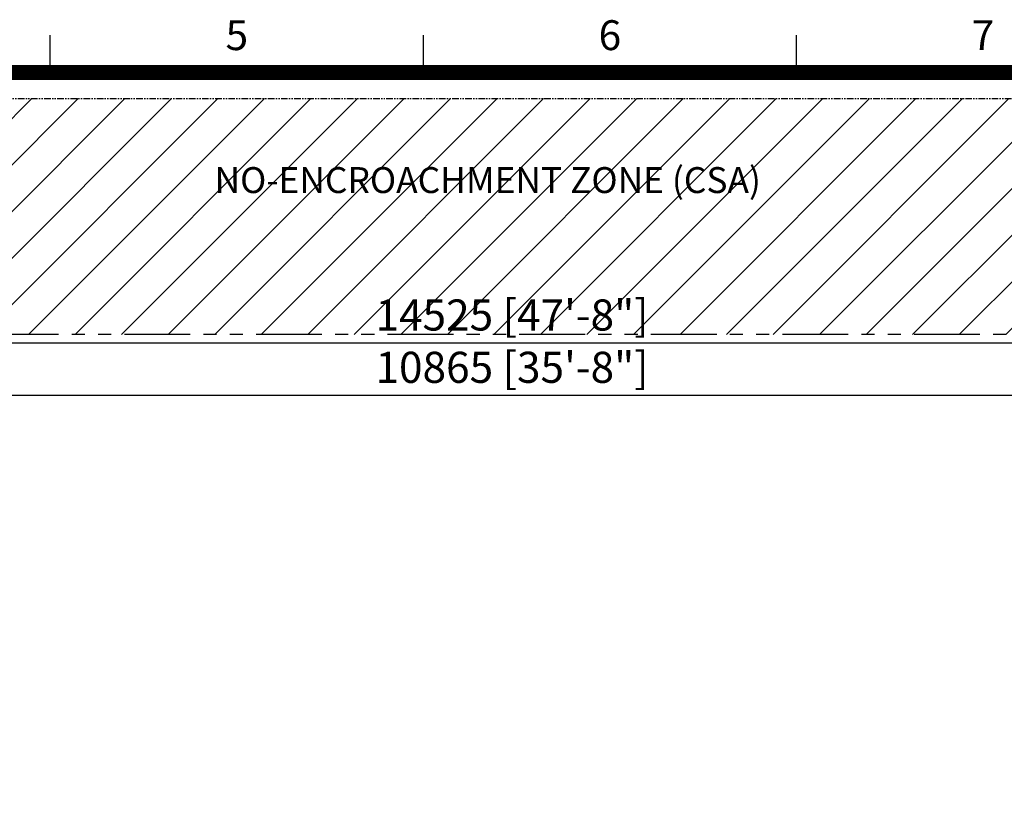
# Model space of a CAD drawing. Units: millimetres. Extents: x -189 to 30087, y -2492 to 18892.
# Drawn here: x 7601 to 12352, y 14585 to 18427 of the extents above; entities that cross this region are included whole.
import ezdxf
from ezdxf.enums import TextEntityAlignment as Align

# ---------------------------------------------------------------- set-up
doc = ezdxf.new("R2010")
doc.units = ezdxf.units.MM
doc.linetypes.add('PHANTOM', pattern=[63.5, 31.75, -6.35, 6.35, -6.35, 6.35, -6.35])
for name, color, linetype in [('dim', 8, 'Continuous'), ('sheet', 150, 'Continuous'), ('TEXT', 251, 'Continuous')]:
    doc.layers.add(name, color=color, linetype=linetype)
doc.styles.add('style1', font='ARIAL.TTF')
doc.dimstyles.new('ISO-25', dxfattribs={"dimscale": 30, "dimtxt": 3, "dimasz": 2.5, "dimexe": 1.25, "dimexo": 0.625, "dimtad": 1, "dimdec": 0, "dimdsep": 46, "dimtxsty": 'style1', "dimcen": 2.5, "dimclrd": 256, "dimclre": 256, "dimclrt": 2, "dimadec": 0, "dimazin": 0, "dimtfac": 1, "dimtdec": 0, "dimtix": 1, "dimtmove": 1, "dimatfit": 3, "dimfxl": 0, "dimlwd": -1, "dimlwe": -1, "dimarcsym": 0})

# ---------------------------------------------------------------- blocks, each defined once
blk = doc.blocks.new('*D16')
at = {"layer": 'Defpoints', "color": 0, "transparency": 16777216}
for p in [(15408.7, 16616.5), (4543.7, 16399.9), (15408.7, 16399.9)]:
    blk.add_point(p, dxfattribs=at)
at = {"layer": 'dim', "transparency": 16777216}
for p, q in [((4543.7, 16418.7), (4543.7, 16654)), ((15408.7, 16418.7), (15408.7, 16654)), ((4693.7, 16616.5), (15258.7, 16616.5))]:
    blk.add_line(p, q, dxfattribs=at)
for points in [[(4693.7, 16641.5), (4693.7, 16591.5), (4543.7, 16616.5)], [(15258.7, 16641.5), (15258.7, 16591.5), (15408.7, 16616.5)]]:
    blk.add_solid(points, dxfattribs=at)
at = {"layer": 'dim', "color": 251, "transparency": 16777216, "insert": (9976.2, 16731.4), "char_height": 150, "attachment_point": 5, "style": 'style1'}
blk.add_mtext('10865 [35\'-8"]', dxfattribs=at)
blk = doc.blocks.new('*D15')
at = {"layer": 'Defpoints', "color": 0, "transparency": 16777216}
for p in [(17238.7, 16868.9), (2713.7, 12132.9), (17238.7, 12132.9)]:
    blk.add_point(p, dxfattribs=at)
at = {"layer": 'dim', "transparency": 16777216}
for p, q in [((2713.7, 12151.7), (2713.7, 16906.4)), ((2863.7, 16868.9), (17088.7, 16868.9)), ((17238.7, 12151.7), (17238.7, 16906.4))]:
    blk.add_line(p, q, dxfattribs=at)
for points in [[(2863.7, 16893.9), (2863.7, 16843.9), (2713.7, 16868.9)], [(17088.7, 16893.9), (17088.7, 16843.9), (17238.7, 16868.9)]]:
    blk.add_solid(points, dxfattribs=at)
at = {"layer": 'dim', "color": 251, "transparency": 16777216, "insert": (9976.2, 16983.7), "char_height": 150, "attachment_point": 5, "style": 'style1'}
blk.add_mtext('14525 [47\'-8"]', dxfattribs=at)
blk = doc.blocks.new('ISO A1 title block')
at = {"layer": 'sheet', "color": 6}
for p, q in [((220, 574), (220, 579)), ((270, 574), (270, 579)), ((320, 574), (320, 579))]:
    blk.add_line(p, q, dxfattribs=at)
at = {"layer": 'sheet', "const_width": 2}
blk.add_lwpolyline([(820, 574), (20, 574), (20, 20), (820, 20)], close=True, dxfattribs=at)
at = {"layer": 'sheet', "color": 6, "style": 'style1'}
for s, p in [('5', (245, 578.5)), ('6', (295, 578.5)), ('7', (345, 578.5))]:
    blk.add_text(s, height=4, dxfattribs=at).set_placement(p, align=Align.MIDDLE)
at = {"layer": 'sheet', "color": 7, "style": 'style1', "flags": 8}
for tag, p in [('FILENAME', (747, 43)), ('DATE', (772, 43)), ('SCALE', (802, 43)), ('EDITION', (787, 23)), ('SHEET', (802, 23))]:
    blk.add_attdef(tag, text='', height=2.5, dxfattribs=at).set_placement(p, align=Align.MIDDLE_LEFT)
at = {"layer": 'sheet', "color": 6, "style": 'style1', "flags": 8}
blk.add_attdef('DRAWING_NUMBER', text='', height=3, dxfattribs=at).set_placement((755, 25), align=Align.MIDDLE)

msp = doc.modelspace()

# ---------------------------------------------------------------- hatches: boundary and pattern name
h = msp.add_hatch()
h.set_pattern_fill('ANSI31', color=6, scale=50)
h.set_pattern_definition([(45, (5895.75, 6180.65), (-112.2532, 112.2532), [])])
h.paths.add_polyline_path([(4543.7, 18046.9), (15408.7, 18046.9), (15408.7, 16908.9), (4543.7, 16908.9)])

# ---------------------------------------------------------------- linework, layer by layer
at = {"color": 6, "linetype": 'PHANTOM'}
msp.add_line((4543.7, 18046.9), (15408.7, 18046.9), dxfattribs=at)
at = {"color": 6, "linetype": 'PHANTOM', "ltscale": 10}
msp.add_line((15408.7, 16908.9), (4543.7, 16908.9), dxfattribs=at)

# ---------------------------------------------------------------- block references
at = {"layer": 'sheet', "xscale": 36, "yscale": 36, "zscale": 36}
msp.add_blockref('ISO A1 title block', (-171.5, -2491.9), dxfattribs=at)

# ---------------------------------------------------------------- texts
at = {"layer": 'TEXT', "color": 251, "style": 'style1'}
msp.add_text('NO-ENCROACHMENT ZONE (CSA)', height=125, dxfattribs=at).set_placement((8540.9, 17591.3))

# ---------------------------------------------------------------- dimensions: what is measured, and where the dimension line sits
at = {"layer": 'dim'}
for base, p1, p2, picture, middle in [((17238.7, 16868.9), (2713.7, 12132.9), (17238.7, 12132.9), '*D15', (9976.2, 16983.7)), ((15408.7, 16616.5), (4543.7, 16399.9), (15408.7, 16399.9), '*D16', (9976.2, 16731.4))]:
    dim = msp.add_linear_dim(base=base, p1=p1, p2=p2, dimstyle='ISO-25', override={"dimtxt": 5, "dimasz": 5, "dimclrt": 251}, dxfattribs=at)
    dim.commit()
    dim.dimension.update_dxf_attribs({"geometry": picture, "text_midpoint": middle})

doc.saveas('drawing.dxf')
